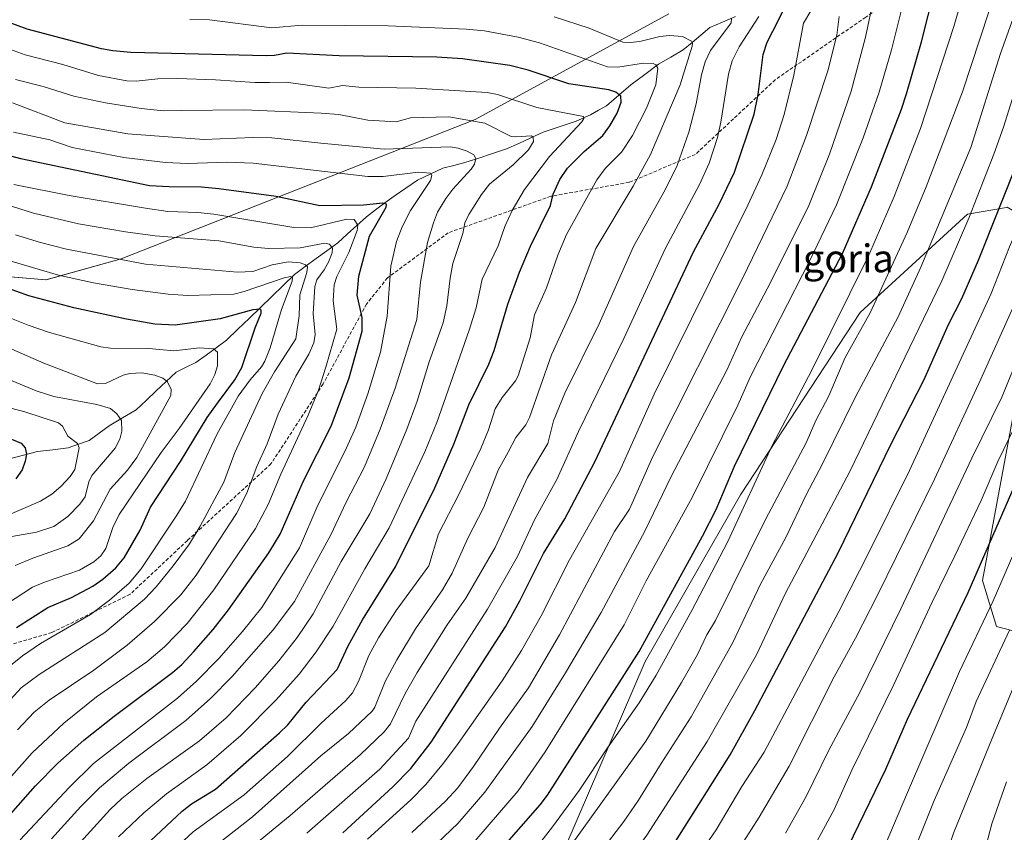
# Model space of a CAD drawing. Units: metres. Extents: x 668282 to 671740, y 4753629 to 4756027.
# Drawn here: x 670451 to 670734, y 4754695 to 4754929 of the extents above; entities that cross this region are included whole.
import ezdxf
from ezdxf.enums import TextEntityAlignment as Align

# ---------------------------------------------------------------- set-up
doc = ezdxf.new("R2010")
doc.units = ezdxf.units.M
doc.header["$MEASUREMENT"] = 0
doc.linetypes.add('TRAZOSX2', pattern=[1.5, 1, -0.5])
for name, color, linetype, lineweight in [('Arbolado forestal CxS', 92, 'Continuous', 0), ('Corriente natural lineal', 142, 'Continuous', 13), ('Curva de nivel maestra', 36, 'Continuous', 30), ('Curva de nivel normal', 36, 'Continuous', 0), ('Senda', 19, 'TRAZOSX2', 0), ('Texto cartográfico', 19, 'Continuous', 0)]:
    doc.layers.add(name, color=color, linetype=linetype, lineweight=lineweight)
doc.styles.add('Arial', font='txt', dxfattribs={"height": 0.2})

# ---------------------------------------------------------------- blocks, each defined once
blk = doc.blocks.new('*U158')
at = {"layer": 'Arbolado forestal CxS', "color": 92, "linetype": 'Continuous', "lineweight": 0}
for points in [[(670487.3801, 4754526.0969, 1252.76), (670559.6531, 4754572.4037, 1259.8292), (670578.5503, 4754621.7359, 1251.3409), (670604.5719, 4754683.5879, 1238.7657), (670630.6073, 4754744.1713, 1229.9964), (670658.0545, 4754792.0765, 1231.5443), (670692.4455, 4754844.5015, 1236.2641), (670723.2895, 4754872.7701, 1247.3972), (670734.4519, 4754874.7547, 1254.2963), (670734.7115, 4754874.8009, 1254.4581), (670744.3115, 4754869.1957, 1262.2095), (670743.7523, 4754862.2079, 1263.7068), (670736.3921, 4754814.9303, 1271.7489), (670727.6325, 4754767.4631, 1279.5494), (670731.5943, 4754754.1793, 1285.3976), (670741.1593, 4754751.7461, 1291.8049), (670748.7533, 4754755.0041, 1295.5447), (670755.0191, 4754763.3249, 1297.2526), (670759.2383, 4754784.3155, 1294.3021), (670789.1903, 4754893.1773, 1286.4421), (670810.4833, 4754922.6087, 1295.302), (670827.5091, 4754935.4913, 1303.772)], [(670637.3953, 4754930.3999, 1187.3207), (670581.7213, 4754900.0339, 1163.7592), (670479.9831, 4754859.9913, 1133.0522), (670458.3539, 4754853.9605, 1126.719), (670430.9885, 4754856.1947, 1122.3038)]]:
    blk.add_polyline3d(points, dxfattribs=at)
blk = doc.blocks.new('*U183')
at = {"layer": 'Curva de nivel normal', "color": 36, "linetype": 'Continuous', "lineweight": 0}
blk.add_polyline3d([(670666.38, 4754667.3, 1270), (670684.99, 4754701.62, 1270), (670690, 4754712.94, 1270), (670702.09, 4754737.52, 1270), (670713.02, 4754760.99, 1270), (670719.68, 4754774.5, 1270), (670727.2, 4754790.43, 1270), (670731.99, 4754801.65, 1270), (670739.91, 4754818.07, 1270)], dxfattribs=at)
blk = doc.blocks.new('*U185')
at = {"layer": 'Curva de nivel normal', "color": 36, "linetype": 'Continuous', "lineweight": 0}
blk.add_polyline3d([(670736.8, 4754638.19, 1290), (670728.64, 4754638.07, 1290), (670724.78, 4754638.41, 1290), (670722.73, 4754638.96, 1290), (670720.47, 4754640.36, 1290), (670717.6, 4754643.61, 1290), (670714.95, 4754647.6, 1290), (670713.4, 4754651.18, 1290), (670712.35, 4754656.27, 1290), (670711.64, 4754663.55, 1290), (670711.83, 4754668.88, 1290), (670712.82, 4754673.93, 1290), (670715.16, 4754682.58, 1290), (670719.3, 4754694.81, 1290), (670729.62, 4754720.18, 1290), (670740.38, 4754746.08, 1290)], dxfattribs=at)
blk = doc.blocks.new('*U188')
at = {"layer": 'Curva de nivel normal', "color": 36, "linetype": 'Continuous', "lineweight": 0}
blk.add_polyline3d([(670536.84, 4754559.4, 1255), (670551.73, 4754572.57, 1255), (670572.72, 4754595.47, 1255), (670580.33, 4754604.84, 1255), (670595.93, 4754621.46, 1255), (670608.66, 4754634.21, 1255), (670615.51, 4754642.84, 1255), (670628.3, 4754660.15, 1255), (670635, 4754669.96, 1255), (670646.17, 4754688.68, 1255), (670651.06, 4754695.78, 1255), (670658.37, 4754708.16, 1255), (670664.78, 4754718.12, 1255), (670686.28, 4754758.56, 1255), (670695.18, 4754776.12, 1255), (670706.64, 4754799.09, 1255), (670730.11, 4754849.99, 1255), (670735.34, 4754863.37, 1255), (670744.4, 4754884.62, 1255), (670750.18, 4754902.04, 1255), (670753.83, 4754911.56, 1255), (670760, 4754930.47, 1255)], dxfattribs=at)
blk = doc.blocks.new('*U190')
at = {"layer": 'Curva de nivel normal', "color": 36, "linetype": 'Continuous', "lineweight": 0}
blk.add_polyline3d([(670737.71, 4754646.01, 1295), (670733.74, 4754646.44, 1295), (670732.03, 4754647.22, 1295), (670730.6, 4754648.42, 1295), (670729.27, 4754650.04, 1295), (670727.9, 4754652.47, 1295), (670726.42, 4754656.25, 1295), (670725.34, 4754660.62, 1295), (670724.69, 4754665.77, 1295), (670724.68, 4754669.59, 1295), (670725.24, 4754674.66, 1295), (670727.24, 4754685.72, 1295), (670730.3, 4754697.47, 1295), (670734.46, 4754709.54, 1295)], dxfattribs=at)
blk = doc.blocks.new('*U191')
at = {"layer": 'Curva de nivel normal', "color": 36, "linetype": 'Continuous', "lineweight": 0}
blk.add_polyline3d([(670479.17, 4754693.7, 1170), (670486.5, 4754700.65, 1170), (670493.04, 4754706.11, 1170), (670504.64, 4754714.45, 1170), (670514.32, 4754722.85, 1170), (670524.53, 4754733.17, 1170), (670531.17, 4754740.55, 1170), (670536.01, 4754746.9, 1170), (670540.92, 4754754.31, 1170), (670550.02, 4754770.81, 1170), (670556.97, 4754782.59, 1170), (670567.22, 4754804.46, 1170), (670570.67, 4754812.86, 1170), (670580.06, 4754839.41, 1170), (670582.03, 4754845.83, 1170), (670583.74, 4754854.13, 1170), (670588.32, 4754863.73, 1170), (670590.26, 4754869.23, 1170), (670592.37, 4754873.89, 1170), (670595.96, 4754879.86, 1170), (670603.09, 4754889.43, 1170), (670612.43, 4754899.38, 1170), (670612.99, 4754900.37, 1170), (670612.85, 4754900.86, 1170), (670599.46, 4754903.53, 1170), (670588.12, 4754907.26, 1170), (670585.2, 4754907.82, 1170), (670564.64, 4754909.02, 1170), (670548.29, 4754909.35, 1170), (670543.63, 4754909.86, 1170), (670539.63, 4754909.01, 1170), (670527.38, 4754910.78, 1170), (670522.59, 4754910.72, 1170), (670518.4, 4754910.65, 1170), (670507.04, 4754911.44, 1170), (670496.05, 4754911.81, 1170), (670490.51, 4754911.69, 1170), (670484.29, 4754911.03, 1170), (670481.58, 4754911.17, 1170), (670473.49, 4754912.68, 1170), (670463.17, 4754915.85, 1170), (670452.41, 4754918.66, 1170), (670443.86, 4754921.69, 1170)], dxfattribs=at)
blk = doc.blocks.new('*U192')
at = {"layer": 'Curva de nivel normal', "color": 36, "linetype": 'Continuous', "lineweight": 0}
blk.add_polyline3d([(670509.32, 4754561.48, 1245), (670529.02, 4754578.69, 1245), (670540.96, 4754591.76, 1245), (670553.03, 4754603.94, 1245), (670564.86, 4754616.88, 1245), (670569.34, 4754621.03, 1245), (670579.4, 4754631.62, 1245), (670589.29, 4754642.66, 1245), (670599.63, 4754653.02, 1245), (670608.65, 4754663.43, 1245), (670631.11, 4754694.17, 1245), (670648.4, 4754721.11, 1245), (670662.61, 4754746.1, 1245), (670670.96, 4754763.79, 1245), (670689.47, 4754798.82, 1245), (670715.89, 4754853.66, 1245), (670723.67, 4754871.66, 1245), (670730.89, 4754890.05, 1245), (670733.63, 4754897.81, 1245), (670740.04, 4754918.38, 1245), (670750.3, 4754944.88, 1245)], dxfattribs=at)
blk = doc.blocks.new('*U194')
at = {"layer": 'Curva de nivel normal', "color": 36, "linetype": 'Continuous', "lineweight": 0}
blk.add_polyline3d([(670555.86, 4754560.57, 1260), (670561.22, 4754565.9, 1260), (670567.5, 4754573.74, 1260), (670576.52, 4754583.92, 1260), (670587.71, 4754595.52, 1260), (670620.2, 4754633.21, 1260), (670627.75, 4754643.05, 1260), (670639.85, 4754660.62, 1260), (670654.6, 4754685.59, 1260), (670663.4, 4754699.35, 1260), (670672.02, 4754714.03, 1260), (670684.96, 4754739.78, 1260), (670691.1, 4754750.86, 1260), (670697.42, 4754763.23, 1260), (670713.82, 4754796.63, 1260), (670727.16, 4754825.38, 1260), (670736.37, 4754846.1, 1260), (670742.62, 4754862.29, 1260), (670751.42, 4754883.56, 1260), (670766.65, 4754928.74, 1260), (670767.01, 4754930.14, 1260)], dxfattribs=at)
blk = doc.blocks.new('*U197')
at = {"layer": 'Curva de nivel normal', "color": 36, "linetype": 'Continuous', "lineweight": 0}
blk.add_polyline3d([(670450.33, 4754570.07, 1220), (670465.66, 4754581.75, 1220), (670478.46, 4754592.29, 1220), (670486.96, 4754599.92, 1220), (670514.67, 4754627.45, 1220), (670537.33, 4754648.19, 1220), (670556.04, 4754667.21, 1220), (670567.52, 4754677.29, 1220), (670573.92, 4754683.42, 1220), (670594.08, 4754706.96, 1220), (670601.88, 4754718.19, 1220), (670624.59, 4754754.65, 1220), (670630.92, 4754767.32, 1220), (670644.13, 4754791.28, 1220), (670657.25, 4754817.91, 1220), (670660.94, 4754826.08, 1220), (670677.96, 4754859.47, 1220), (670685.63, 4754875.51, 1220), (670693.32, 4754894.74, 1220), (670697.85, 4754907.88, 1220), (670701.47, 4754920.06, 1220), (670704.93, 4754933.88, 1220)], dxfattribs=at)
blk = doc.blocks.new('*U203')
at = {"layer": 'Curva de nivel normal', "color": 36, "linetype": 'Continuous', "lineweight": 0}
blk.add_polyline3d([(670436.12, 4754820.14, 1105), (670452.26, 4754815.96, 1105), (670461.99, 4754812.83, 1105), (670463.12, 4754811.88, 1105), (670464.65, 4754808.98, 1105), (670467.4, 4754806.89, 1105), (670467.92, 4754805.56, 1105), (670466.63, 4754799.35, 1105), (670465.34, 4754797.35, 1105), (670462.65, 4754794.5, 1105), (670460.02, 4754792.31, 1105), (670456.79, 4754790.22, 1105), (670446.35, 4754785.76, 1105)], dxfattribs=at)
blk = doc.blocks.new('*U204')
at = {"layer": 'Curva de nivel normal', "color": 36, "linetype": 'Continuous', "lineweight": 0}
blk.add_polyline3d([(670671, 4754694.74, 1265), (670676.87, 4754705.37, 1265), (670683.38, 4754718.63, 1265), (670692.33, 4754735.2, 1265), (670704.11, 4754759.28, 1265), (670724.54, 4754802.67, 1265), (670733.11, 4754820.16, 1265), (670739.52, 4754835.63, 1265)], dxfattribs=at)
blk = doc.blocks.new('*U208')
at = {"layer": 'Curva de nivel normal', "color": 36, "linetype": 'Continuous', "lineweight": 0}
blk.add_polyline3d([(670504.1, 4754688.83, 1185), (670517.69, 4754699.46, 1185), (670537.35, 4754716.99, 1185), (670545.28, 4754723.46, 1185), (670552.09, 4754729.83, 1185), (670552.86, 4754730.98, 1185), (670555.85, 4754738.43, 1185), (670559.17, 4754744.63, 1185), (670564.61, 4754753.54, 1185), (670572.31, 4754764.81, 1185), (670575.1, 4754769.59, 1185), (670579.66, 4754779.64, 1185), (670584.24, 4754788.53, 1185), (670588.35, 4754799.18, 1185), (670591.23, 4754804.36, 1185), (670593.46, 4754808.62, 1185), (670596.27, 4754812.18, 1185), (670597.36, 4754814.34, 1185), (670603.72, 4754832.34, 1185), (670610.56, 4754847.42, 1185), (670616.46, 4754862.94, 1185), (670627.12, 4754880.89, 1185), (670632.15, 4754890, 1185), (670640.63, 4754909.98, 1185), (670644.14, 4754921.15, 1185), (670644.24, 4754921.98, 1185), (670643.89, 4754922.59, 1185), (670641.38, 4754923.88, 1185), (670637.63, 4754924.23, 1185), (670634.86, 4754923.95, 1185), (670629.05, 4754922.51, 1185), (670626.29, 4754922.15, 1185), (670624.15, 4754922.32, 1185), (670614.55, 4754926.28, 1185), (670604.42, 4754929.56, 1185)], dxfattribs=at)
blk = doc.blocks.new('*U213')
at = {"layer": 'Curva de nivel normal', "color": 36, "linetype": 'Continuous', "lineweight": 0}
blk.add_polyline3d([(670446.08, 4754859.94, 1130), (670461.92, 4754855.27, 1130), (670471.97, 4754853.07, 1130), (670483.15, 4754851.18, 1130), (670493.5, 4754849.76, 1130), (670499.15, 4754849.44, 1130), (670512.37, 4754849.82, 1130), (670515.3, 4754850.52, 1130), (670526.78, 4754854.53, 1130), (670528.65, 4754854.89, 1130), (670529.24, 4754854.56, 1130), (670529.16, 4754853.52, 1130), (670526.04, 4754845.37, 1130), (670522.76, 4754834.33, 1130), (670521.28, 4754830.56, 1130), (670520.28, 4754828.87, 1130), (670517.03, 4754825.15, 1130), (670513.58, 4754820.46, 1130), (670507.46, 4754809.41, 1130), (670498.45, 4754790.22, 1130), (670495.93, 4754786.21, 1130), (670485.7, 4754770.85, 1130), (670482.31, 4754766.69, 1130), (670476.57, 4754761.75, 1130), (670471.16, 4754757.65, 1130), (670456.76, 4754749.36, 1130), (670451.58, 4754745.8, 1130), (670447.7, 4754742.6, 1130)], dxfattribs=at)
blk = doc.blocks.new('*U214')
at = {"layer": 'Curva de nivel normal', "color": 36, "linetype": 'Continuous', "lineweight": 0}
blk.add_polyline3d([(670550.74, 4754693.05, 1205), (670563.26, 4754704.33, 1205), (670567.52, 4754708.73, 1205), (670572.65, 4754714.88, 1205), (670576.88, 4754720.61, 1205), (670589.48, 4754738.61, 1205), (670595.06, 4754747.3, 1205), (670600.74, 4754757.27, 1205), (670608.82, 4754773.38, 1205), (670623.22, 4754798.76, 1205), (670633.19, 4754821.05, 1205), (670660.16, 4754875.43, 1205), (670664.16, 4754884.14, 1205), (670668.32, 4754894.28, 1205), (670670.62, 4754901.43, 1205), (670673.39, 4754912.81, 1205), (670676.13, 4754927.73, 1205), (670680.95, 4754935.87, 1205)], dxfattribs=at)
blk = doc.blocks.new('*U216')
at = {"layer": 'Curva de nivel normal', "color": 36, "linetype": 'Continuous', "lineweight": 0}
blk.add_polyline3d([(670465.47, 4754689.09, 1165), (670476.83, 4754701.57, 1165), (670480.18, 4754704.72, 1165), (670487.33, 4754710.5, 1165), (670502.53, 4754721.33, 1165), (670510.12, 4754727.97, 1165), (670518.48, 4754736.53, 1165), (670525.33, 4754744.32, 1165), (670530.59, 4754751.07, 1165), (670535.12, 4754757.87, 1165), (670543.17, 4754772.91, 1165), (670551.48, 4754786.66, 1165), (670556.16, 4754796.73, 1165), (670562.06, 4754811.01, 1165), (670565.04, 4754819.02, 1165), (670568.56, 4754830.35, 1165), (670572.56, 4754841.55, 1165), (670573.64, 4754846.43, 1165), (670574.52, 4754854.44, 1165), (670575.36, 4754858.62, 1165), (670578.18, 4754867.23, 1165), (670578.74, 4754870.3, 1165), (670579.9, 4754872.74, 1165), (670583.53, 4754878.5, 1165), (670585.84, 4754881.48, 1165), (670592.71, 4754887.01, 1165), (670597.08, 4754891.28, 1165), (670598.52, 4754893.72, 1165), (670598.45, 4754894.86, 1165), (670597.89, 4754895.36, 1165), (670593.41, 4754895.02, 1165), (670592.06, 4754895.19, 1165), (670584.55, 4754898.96, 1165), (670574.2, 4754900.8, 1165), (670563.17, 4754900.51, 1165), (670559.03, 4754899.33, 1165), (670550.92, 4754899.88, 1165), (670542.57, 4754901.49, 1165), (670537.5, 4754901.9, 1165), (670515.28, 4754902.85, 1165), (670497.26, 4754902.59, 1165), (670492.14, 4754902.53, 1165), (670485.74, 4754903.16, 1165), (670475.44, 4754904.82, 1165), (670466.31, 4754906.79, 1165), (670457.5, 4754909.55, 1165), (670449.63, 4754911.56, 1165)], dxfattribs=at)
blk = doc.blocks.new('*U221')
at = {"layer": 'Curva de nivel normal', "color": 36, "linetype": 'Continuous', "lineweight": 0}
blk.add_polyline3d([(670504.82, 4754680.33, 1190), (670528.55, 4754699.83, 1190), (670548.71, 4754717.26, 1190), (670555.55, 4754723.96, 1190), (670557.37, 4754726.26, 1190), (670561.64, 4754734.98, 1190), (670565.04, 4754740.97, 1190), (670573.73, 4754754.68, 1190), (670579.09, 4754762.35, 1190), (670587.51, 4754776.9, 1190), (670596.81, 4754797.08, 1190), (670602.6, 4754806.83, 1190), (670604.29, 4754813.33, 1190), (670607.47, 4754821.28, 1190), (670617.41, 4754841.22, 1190), (670627.27, 4754863.52, 1190), (670636.46, 4754880.01, 1190), (670639.79, 4754886.8, 1190), (670643.16, 4754896.43, 1190), (670645.31, 4754904.54, 1190), (670646.82, 4754912.89, 1190), (670647.83, 4754916.65, 1190), (670649.36, 4754919.91, 1190), (670655.29, 4754927.85, 1190), (670655.4, 4754929.09, 1190)], dxfattribs=at)
blk = doc.blocks.new('*U226')
at = {"layer": 'Curva de nivel normal', "color": 36, "linetype": 'Continuous', "lineweight": 0}
blk.add_polyline3d([(670443.14, 4754705.32, 1145), (670454.37, 4754717.89, 1145), (670463.5, 4754726.41, 1145), (670472.88, 4754733.97, 1145), (670487.31, 4754744.05, 1145), (670492.39, 4754748.38, 1145), (670498.91, 4754755.07, 1145), (670506.61, 4754764.76, 1145), (670518.58, 4754782.43, 1145), (670522.27, 4754789.33, 1145), (670525.87, 4754798.05, 1145), (670533.72, 4754815.03, 1145), (670536.69, 4754822.18, 1145), (670538.85, 4754828.78, 1145), (670541.97, 4754839.72, 1145), (670540.92, 4754847.9, 1145), (670541.16, 4754852.44, 1145), (670541.95, 4754854.9, 1145), (670545.44, 4754861.76, 1145), (670547.82, 4754868.15, 1145), (670547.96, 4754869.6, 1145), (670546.93, 4754871.32, 1145), (670544.87, 4754871.34, 1145), (670534.37, 4754868.86, 1145), (670529.56, 4754868.94, 1145), (670506.65, 4754872.77, 1145), (670501.97, 4754873.27, 1145), (670493.42, 4754873.61, 1145), (670486.97, 4754874.51, 1145), (670464.99, 4754878.15, 1145), (670449.11, 4754881.34, 1145)], dxfattribs=at)
blk = doc.blocks.new('*U229')
at = {"layer": 'Curva de nivel normal', "color": 36, "linetype": 'Continuous', "lineweight": 0}
blk.add_polyline3d([(670448.56, 4754780.11, 1110), (670455.65, 4754781.34, 1110), (670460.58, 4754783.02, 1110), (670464.59, 4754785.87, 1110), (670468.12, 4754789.37, 1110), (670469.63, 4754791.51, 1110), (670470.71, 4754795.78, 1110), (670471.56, 4754797.61, 1110), (670478.25, 4754805.52, 1110), (670479.59, 4754808.09, 1110), (670480.17, 4754810.37, 1110), (670480.07, 4754813.46, 1110), (670478.69, 4754815.42, 1110), (670476.93, 4754816.9, 1110), (670472.93, 4754818.07, 1110), (670460.61, 4754820.34, 1110), (670455.54, 4754822.02, 1110), (670437.48, 4754829.5, 1110)], dxfattribs=at)
blk = doc.blocks.new('*U230')
at = {"layer": 'Curva de nivel normal', "color": 36, "linetype": 'Continuous', "lineweight": 0}
blk.add_polyline3d([(670413.25, 4754886.24, 1140), (670454.79, 4754873.06, 1140), (670467.72, 4754869.98, 1140), (670481.22, 4754867.75, 1140), (670489.76, 4754866.57, 1140), (670500.69, 4754865.75, 1140), (670508, 4754865.12, 1140), (670518.1, 4754863.36, 1140), (670522.35, 4754862.97, 1140), (670531.38, 4754863.1, 1140), (670538.5, 4754864.5, 1140), (670539.9, 4754864.17, 1140), (670540.75, 4754863.06, 1140), (670540.64, 4754861.69, 1140), (670539.55, 4754859.04, 1140), (670538.36, 4754856.82, 1140), (670536.2, 4754853.89, 1140), (670535.62, 4754852.03, 1140), (670535.2, 4754844.14, 1140), (670535.77, 4754838.24, 1140), (670535.39, 4754835.85, 1140), (670533.87, 4754832.5, 1140), (670530.18, 4754826.21, 1140), (670525.06, 4754815.32, 1140), (670521.96, 4754806.75, 1140), (670518.94, 4754800.27, 1140), (670515.98, 4754792.39, 1140), (670513.15, 4754786.72, 1140), (670501.52, 4754768.95, 1140), (670497.08, 4754763.28, 1140), (670489.58, 4754755.62, 1140), (670481.69, 4754748.85, 1140), (670472.06, 4754741.63, 1140), (670459.27, 4754733.01, 1140), (670454.97, 4754729.56, 1140), (670450.15, 4754724.53, 1140)], dxfattribs=at)
blk = doc.blocks.new('*U231')
at = {"layer": 'Curva de nivel normal', "color": 36, "linetype": 'Continuous', "lineweight": 0}
blk.add_polyline3d([(670738.49, 4754621.02, 1280), (670731.11, 4754621.42, 1280), (670718.83, 4754619.68, 1280), (670712.94, 4754617.83, 1280), (670705.89, 4754614.86, 1280), (670701.9, 4754613.88, 1280), (670695.88, 4754613.2, 1280), (670691.52, 4754613.68, 1280), (670688.06, 4754615.04, 1280), (670684.12, 4754617.75, 1280), (670681.66, 4754620.43, 1280), (670680.55, 4754623.1, 1280), (670680.09, 4754626.76, 1280), (670680.35, 4754629.55, 1280), (670682.94, 4754636.44, 1280), (670683.41, 4754638.65, 1280), (670683.51, 4754642.71, 1280), (670682.9, 4754648.31, 1280), (670683.21, 4754649.96, 1280), (670691.29, 4754671.65, 1280), (670705.99, 4754706.5, 1280), (670721.03, 4754741.28, 1280), (670730.62, 4754761.61, 1280), (670742.52, 4754789.06, 1280)], dxfattribs=at)
blk = doc.blocks.new('*U232')
at = {"layer": 'Curva de nivel normal', "color": 36, "linetype": 'Continuous', "lineweight": 0}
blk.add_polyline3d([(670466.69, 4754561.24, 1230), (670482.94, 4754572.94, 1230), (670492.31, 4754580.85, 1230), (670503.98, 4754592.13, 1230), (670519.3, 4754608.44, 1230), (670558.91, 4754647.32, 1230), (670565.91, 4754654.87, 1230), (670582.19, 4754670.75, 1230), (670594.15, 4754684.07, 1230), (670603.99, 4754696.63, 1230), (670611.66, 4754707.06, 1230), (670619.77, 4754719.35, 1230), (670628.91, 4754732.22, 1230), (670633.74, 4754740.22, 1230), (670644.04, 4754758.81, 1230), (670654.35, 4754778.64, 1230), (670667.12, 4754806.31, 1230), (670678.54, 4754827.98, 1230), (670694.93, 4754861.04, 1230), (670702.2, 4754877.91, 1230), (670709.78, 4754897.44, 1230), (670719.37, 4754926.75, 1230), (670721.56, 4754934.45, 1230)], dxfattribs=at)
blk = doc.blocks.new('*U234')
at = {"layer": 'Curva de nivel normal', "color": 36, "linetype": 'Continuous', "lineweight": 0}
blk.add_polyline3d([(670449.59, 4754866.89, 1135), (670456.81, 4754864.62, 1135), (670464.24, 4754862.77, 1135), (670486.95, 4754858.44, 1135), (670513.45, 4754856.17, 1135), (670517.83, 4754856.34, 1135), (670523.37, 4754858.22, 1135), (670528, 4754859.09, 1135), (670531.42, 4754858.84, 1135), (670532.99, 4754858.21, 1135), (670533.5, 4754857.67, 1135), (670533.39, 4754856.04, 1135), (670531.31, 4754849.58, 1135), (670531.11, 4754843.55, 1135), (670530.17, 4754836.91, 1135), (670524.04, 4754827.43, 1135), (670520.52, 4754821.22, 1135), (670512.63, 4754804.24, 1135), (670509.48, 4754795.7, 1135), (670502.71, 4754783.04, 1135), (670499.62, 4754778.01, 1135), (670494.9, 4754771.67, 1135), (670490.01, 4754765.66, 1135), (670486.64, 4754762.09, 1135), (670475.25, 4754752.52, 1135), (670456.35, 4754740.4, 1135), (670451.22, 4754736.56, 1135), (670446.12, 4754731.02, 1135)], dxfattribs=at)
blk = doc.blocks.new('*U237')
at = {"layer": 'Curva de nivel normal', "color": 36, "linetype": 'Continuous', "lineweight": 0}
blk.add_polyline3d([(670450.93, 4754692.84, 1155), (670465, 4754707.92, 1155), (670472.02, 4754714.78, 1155), (670496.16, 4754733.64, 1155), (670501.61, 4754738.49, 1155), (670508.02, 4754745.06, 1155), (670514.81, 4754752.74, 1155), (670520.45, 4754759.69, 1155), (670531.27, 4754776.85, 1155), (670536.47, 4754789.09, 1155), (670544.28, 4754804.51, 1155), (670547.43, 4754811.54, 1155), (670550.92, 4754821.11, 1155), (670554.5, 4754833.11, 1155), (670556.44, 4754843.45, 1155), (670557.48, 4754857.87, 1155), (670559.11, 4754864.93, 1155), (670560.72, 4754869.15, 1155), (670563.15, 4754873.84, 1155), (670568.9, 4754882.46, 1155), (670569.27, 4754883.92, 1155), (670568.88, 4754884.64, 1155), (670565.31, 4754884.93, 1155), (670555.33, 4754883.64, 1155), (670550.92, 4754883.62, 1155), (670517.89, 4754887.52, 1155), (670510.52, 4754887.78, 1155), (670499.02, 4754887.41, 1155), (670492.68, 4754887.63, 1155), (670480.74, 4754889.11, 1155), (670465.87, 4754891.97, 1155), (670459.44, 4754894.18, 1155), (670449, 4754896.39, 1155)], dxfattribs=at)
blk = doc.blocks.new('*U240')
at = {"layer": 'Curva de nivel normal', "color": 36, "linetype": 'Continuous', "lineweight": 0}
blk.add_polyline3d([(670563.57, 4754694.97, 1210), (670573.17, 4754704, 1210), (670576.73, 4754707.86, 1210), (670581.29, 4754713.93, 1210), (670588.75, 4754725, 1210), (670597.03, 4754736.54, 1210), (670605.98, 4754751.81, 1210), (670621.77, 4754781.57, 1210), (670626.12, 4754787.98, 1210), (670632.79, 4754803.13, 1210), (670658.55, 4754854.33, 1210), (670671.4, 4754880.86, 1210), (670677.02, 4754895.42, 1210), (670683.15, 4754914.03, 1210), (670685.73, 4754924.3, 1210), (670686.38, 4754929.69, 1210)], dxfattribs=at)
blk = doc.blocks.new('*U246')
at = {"layer": 'Curva de nivel normal', "color": 36, "linetype": 'Continuous', "lineweight": 0}
blk.add_polyline3d([(670438.75, 4754846.63, 1120), (670453.22, 4754840.91, 1120), (670459.33, 4754838.79, 1120), (670474.14, 4754834.63, 1120), (670476.87, 4754834.23, 1120), (670487.87, 4754834.22, 1120), (670495.15, 4754833.5, 1120), (670502.46, 4754834.33, 1120), (670506.48, 4754834.03, 1120), (670507.67, 4754833.15, 1120), (670507.64, 4754829.19, 1120), (670506.88, 4754826.71, 1120), (670505.57, 4754824.04, 1120), (670496.67, 4754811.18, 1120), (670491.44, 4754804.29, 1120), (670479.35, 4754786.4, 1120), (670477.58, 4754782.66, 1120), (670475.51, 4754776.65, 1120), (670474.11, 4754774.5, 1120), (670472.07, 4754772.77, 1120), (670468.01, 4754770.46, 1120), (670457.89, 4754767, 1120), (670454.48, 4754765.49, 1120), (670436.98, 4754754.15, 1120)], dxfattribs=at)
blk = doc.blocks.new('*U253')
at = {"layer": 'Curva de nivel normal', "color": 36, "linetype": 'Continuous', "lineweight": 0}
blk.add_polyline3d([(670459.44, 4754656.9, 1180), (670500.69, 4754695.19, 1180), (670515.29, 4754705.81, 1180), (670527.78, 4754716.83, 1180), (670537.46, 4754726.44, 1180), (670544.54, 4754732.9, 1180), (670546.44, 4754735.11, 1180), (670548.18, 4754738.43, 1180), (670551.17, 4754745.86, 1180), (670553.94, 4754750.96, 1180), (670559.05, 4754758.82, 1180), (670568.42, 4754771.7, 1180), (670571.2, 4754780.91, 1180), (670577.08, 4754792.15, 1180), (670583.4, 4754805.39, 1180), (670585.58, 4754810.8, 1180), (670587.5, 4754816.84, 1180), (670589.54, 4754820.1, 1180), (670593.3, 4754824.85, 1180), (670594.06, 4754826.35, 1180), (670597.53, 4754837.21, 1180), (670598.84, 4754843.88, 1180), (670602.23, 4754851.62, 1180), (670605.51, 4754861.03, 1180), (670608.03, 4754866.94, 1180), (670616.7, 4754882.67, 1180), (670619.12, 4754885.96, 1180), (670623.83, 4754890.66, 1180), (670626.95, 4754895.46, 1180), (670630.99, 4754903.26, 1180), (670633.7, 4754910.05, 1180), (670634.22, 4754914.84, 1180), (670633.72, 4754915.77, 1180), (670632.89, 4754916.17, 1180), (670630.18, 4754916.25, 1180), (670622.76, 4754915.04, 1180), (670619.8, 4754915.22, 1180), (670600.26, 4754922.09, 1180), (670594.09, 4754923.71, 1180), (670584.45, 4754925.55, 1180), (670579.12, 4754926.05, 1180), (670556.7, 4754926.98, 1180), (670531.99, 4754927.17, 1180), (670523.32, 4754926.42, 1180), (670505.32, 4754928.66, 1180), (670499.71, 4754928.75, 1180)], dxfattribs=at)
blk = doc.blocks.new('*U254')
at = {"layer": 'Curva de nivel normal', "color": 36, "linetype": 'Continuous', "lineweight": 0}
blk.add_polyline3d([(670738.59, 4754630.64, 1285), (670732.36, 4754630.24, 1285), (670711.24, 4754627.24, 1285), (670706.74, 4754627.06, 1285), (670705.92, 4754627.51, 1285), (670703.12, 4754631.07, 1285), (670698.27, 4754637.69, 1285), (670696.99, 4754640.01, 1285), (670695.32, 4754644.6, 1285), (670694.65, 4754647.84, 1285), (670694.79, 4754650.72, 1285), (670695.62, 4754653.8, 1285), (670704.51, 4754681.17, 1285), (670713.73, 4754704.17, 1285), (670723.01, 4754725.17, 1285), (670725.78, 4754732.65, 1285), (670735.36, 4754753.19, 1285)], dxfattribs=at)
blk = doc.blocks.new('*U255')
at = {"layer": 'Curva de nivel normal', "color": 36, "linetype": 'Continuous', "lineweight": 0}
blk.add_polyline3d([(670533.3, 4754694.78, 1195), (670554.33, 4754713.17, 1195), (670562.57, 4754722.13, 1195), (670564.68, 4754726.98, 1195), (670585.3, 4754759.19, 1195), (670593.89, 4754774.39, 1195), (670598.8, 4754784.88, 1195), (670605.25, 4754796.48, 1195), (670611.48, 4754810.3, 1195), (670624.47, 4754837.02, 1195), (670636.37, 4754862.88, 1195), (670646.27, 4754881.31, 1195), (670648.97, 4754887.44, 1195), (670651.45, 4754894.89, 1195), (670652.41, 4754899.25, 1195), (670654.59, 4754913.03, 1195), (670655.65, 4754916.93, 1195), (670657.66, 4754920.98, 1195), (670663.33, 4754929.62, 1195)], dxfattribs=at)
blk = doc.blocks.new('*U257')
at = {"layer": 'Curva de nivel normal', "color": 36, "linetype": 'Continuous', "lineweight": 0}
blk.add_polyline3d([(670607.1, 4754688.22, 1235), (670630.82, 4754721.19, 1235), (670641.1, 4754738.11, 1235), (670645.63, 4754746.21, 1235), (670648.35, 4754751.79, 1235), (670650.79, 4754755.98, 1235), (670665.24, 4754784.95, 1235), (670676.86, 4754807, 1235), (670679.64, 4754813.5, 1235), (670683.38, 4754820.57, 1235), (670688.16, 4754831.57, 1235), (670695.27, 4754844.42, 1235), (670705.9, 4754867.53, 1235), (670711.41, 4754880.65, 1235), (670721.82, 4754907.99, 1235), (670731.9, 4754938.69, 1235)], dxfattribs=at)
blk = doc.blocks.new('*U258')
at = {"layer": 'Curva de nivel normal', "color": 36, "linetype": 'Continuous', "lineweight": 0}
blk.add_polyline3d([(670558.95, 4754680.59, 1215), (670576.73, 4754697.54, 1215), (670584.49, 4754706.54, 1215), (670598.13, 4754725.44, 1215), (670607.71, 4754740.86, 1215), (670617.97, 4754758.27, 1215), (670630.56, 4754781.66, 1215), (670638.06, 4754797.34, 1215), (670654.12, 4754827.91, 1215), (670658.45, 4754837.49, 1215), (670666.57, 4754852.98, 1215), (670677.63, 4754875.34, 1215), (670683.63, 4754890.08, 1215), (670689.86, 4754908.22, 1215), (670693.93, 4754923.7, 1215), (670696.33, 4754935.17, 1215)], dxfattribs=at)
blk = doc.blocks.new('*U261')
at = {"layer": 'Curva de nivel normal', "color": 36, "linetype": 'Continuous', "lineweight": 0}
blk.add_polyline3d([(670459.9, 4754693.12, 1160), (670468.33, 4754702.43, 1160), (670473.69, 4754707.78, 1160), (670482.12, 4754714.88, 1160), (670498.59, 4754727.19, 1160), (670505.62, 4754733.53, 1160), (670511.87, 4754739.87, 1160), (670523.67, 4754753.25, 1160), (670529.82, 4754761.45, 1160), (670540.29, 4754780.58, 1160), (670544.67, 4754789.98, 1160), (670549.89, 4754800.13, 1160), (670554.41, 4754810.93, 1160), (670558.71, 4754822.8, 1160), (670564.97, 4754842.55, 1160), (670565.98, 4754853.28, 1160), (670568.04, 4754864.66, 1160), (670569.75, 4754870.33, 1160), (670570.92, 4754873.34, 1160), (670573.35, 4754877.3, 1160), (670575.31, 4754879.97, 1160), (670580.62, 4754885.76, 1160), (670581.53, 4754887.22, 1160), (670581.92, 4754888.85, 1160), (670581.37, 4754889.86, 1160), (670579.39, 4754890.95, 1160), (670576.87, 4754891.82, 1160), (670574.51, 4754892.21, 1160), (670555.59, 4754891.53, 1160), (670537.37, 4754893.21, 1160), (670523.24, 4754894.74, 1160), (670517.78, 4754894.84, 1160), (670503.75, 4754894.29, 1160), (670481.9, 4754895.89, 1160), (670463.75, 4754899.09, 1160), (670448.76, 4754904.85, 1160)], dxfattribs=at)
blk = doc.blocks.new('*U262')
at = {"layer": 'Curva de nivel normal', "color": 36, "linetype": 'Continuous', "lineweight": 0}
blk.add_polyline3d([(670491.15, 4754557.27, 1240), (670510.25, 4754573.55, 1240), (670516.78, 4754579.55, 1240), (670527.66, 4754590.44, 1240), (670539.99, 4754603.77, 1240), (670559.93, 4754623.5, 1240), (670574.35, 4754640.07, 1240), (670599.69, 4754665.71, 1240), (670624.48, 4754698.13, 1240), (670628.71, 4754704.29, 1240), (670635.25, 4754714.78, 1240), (670643.86, 4754728.26, 1240), (670655.81, 4754749.66, 1240), (670663.76, 4754766.38, 1240), (670671.08, 4754779.82, 1240), (670676.89, 4754792.07, 1240), (670681.64, 4754800.97, 1240), (670691.12, 4754820.29, 1240), (670703.33, 4754843.3, 1240), (670709.88, 4754857.56, 1240), (670724.24, 4754891.99, 1240), (670732.8, 4754918.97, 1240), (670740.42, 4754940.49, 1240)], dxfattribs=at)
blk = doc.blocks.new('*U264')
at = {"layer": 'Curva de nivel normal', "color": 36, "linetype": 'Continuous', "lineweight": 0}
blk.add_polyline3d([(670437.03, 4754838.98, 1115), (670457.74, 4754829.92, 1115), (670473.2, 4754823.97, 1115), (670475.49, 4754824.06, 1115), (670480.51, 4754826.49, 1115), (670482.42, 4754827, 1115), (670485.9, 4754827.17, 1115), (670489.63, 4754826.55, 1115), (670491.99, 4754825.64, 1115), (670493.28, 4754824.6, 1115), (670494.31, 4754822.37, 1115), (670494.22, 4754820.63, 1115), (670484.47, 4754802.87, 1115), (670481.78, 4754799.19, 1115), (670476.82, 4754793.76, 1115), (670472.02, 4754784.63, 1115), (670467.87, 4754779.47, 1115), (670464.61, 4754777.42, 1115), (670454.53, 4754773.89, 1115), (670449.48, 4754771.72, 1115)], dxfattribs=at)
blk = doc.blocks.new('*U269')
at = {"layer": 'Curva de nivel maestra', "color": 36, "linetype": 'Continuous', "lineweight": 30}
blk.add_polyline3d([(670449.88, 4754753.94, 1125), (670458.91, 4754759.67, 1125), (670465.67, 4754762.54, 1125), (670471.86, 4754765.84, 1125), (670474.74, 4754767.81, 1125), (670478.39, 4754771.05, 1125), (670480.8, 4754774, 1125), (670485.45, 4754781.89, 1125), (670488.38, 4754788.55, 1125), (670497.04, 4754801.72, 1125), (670504.73, 4754814.32, 1125), (670507.7, 4754818.42, 1125), (670512.68, 4754825.19, 1125), (670514.69, 4754828.71, 1125), (670518.47, 4754840.16, 1125), (670520.17, 4754844.35, 1125), (670520.26, 4754845.17, 1125), (670519.94, 4754845.52, 1125), (670517.84, 4754845.26, 1125), (670508.43, 4754842.71, 1125), (670495.48, 4754840.93, 1125), (670489.67, 4754841.17, 1125), (670481.49, 4754842.58, 1125), (670466.37, 4754845.88, 1125), (670453.37, 4754849.31, 1125), (670442.43, 4754853.21, 1125)], dxfattribs=at)
blk = doc.blocks.new('*U277')
at = {"layer": 'Curva de nivel maestra', "color": 36, "linetype": 'Continuous', "lineweight": 30}
blk.add_polyline3d([(670446.83, 4754698.68, 1150), (670455.38, 4754708.38, 1150), (670461.76, 4754714.92, 1150), (670469.23, 4754721.55, 1150), (670477.97, 4754728.4, 1150), (670494.75, 4754740.98, 1150), (670497.44, 4754743.31, 1150), (670500.9, 4754746.99, 1150), (670506.46, 4754753.36, 1150), (670510.86, 4754759.05, 1150), (670522.44, 4754775.4, 1150), (670525.68, 4754780.8, 1150), (670532.4, 4754796.13, 1150), (670540.32, 4754811.88, 1150), (670545.49, 4754825.76, 1150), (670549.25, 4754839.19, 1150), (670549.23, 4754843.05, 1150), (670547.8, 4754849.49, 1150), (670548.31, 4754854.97, 1150), (670551.32, 4754866.44, 1150), (670556.13, 4754874.81, 1150), (670556.24, 4754875.73, 1150), (670555.18, 4754875.97, 1150), (670549.68, 4754875.37, 1150), (670537.08, 4754875.21, 1150), (670524.57, 4754877.85, 1150), (670508.09, 4754880.14, 1150), (670503.07, 4754880.62, 1150), (670493.75, 4754880.64, 1150), (670488.15, 4754880.99, 1150), (670451.1, 4754888.73, 1150), (670431.72, 4754893.9, 1150)], dxfattribs=at)
blk = doc.blocks.new('*U279')
at = {"layer": 'Curva de nivel maestra', "color": 36, "linetype": 'Continuous', "lineweight": 30}
blk.add_polyline3d([(670446.15, 4754809.01, 1100), (670451.2, 4754806.93, 1100), (670452.34, 4754805.59, 1100), (670452.7, 4754803.78, 1100), (670452.38, 4754801.76, 1100), (670451.48, 4754799.23, 1100), (670449.7, 4754796.72, 1100)], dxfattribs=at)
blk = doc.blocks.new('*U280')
at = {"layer": 'Curva de nivel maestra', "color": 36, "linetype": 'Continuous', "lineweight": 30}
blk.add_polyline3d([(670543.66, 4754694.85, 1200), (670558.1, 4754708.12, 1200), (670563.24, 4754713.41, 1200), (670569.08, 4754720.99, 1200), (670590.49, 4754754.16, 1200), (670594.61, 4754761.56, 1200), (670601.41, 4754775.22, 1200), (670607.56, 4754785.16, 1200), (670616.1, 4754801.59, 1200), (670644.48, 4754861.99, 1200), (670651.86, 4754875.71, 1200), (670656.31, 4754884.88, 1200), (670661.97, 4754901.59, 1200), (670663.13, 4754907.2, 1200), (670664.52, 4754918.76, 1200), (670665.64, 4754922.27, 1200), (670667.28, 4754925.48, 1200), (670670.89, 4754932.46, 1200)], dxfattribs=at)
blk = doc.blocks.new('*U281')
at = {"layer": 'Curva de nivel maestra', "color": 36, "linetype": 'Continuous', "lineweight": 30}
blk.add_polyline3d([(670451.78, 4754560.74, 1225), (670475.04, 4754578.13, 1225), (670481.98, 4754583.85, 1225), (670495.03, 4754595.73, 1225), (670510.85, 4754612, 1225), (670544.38, 4754643.68, 1225), (670552.3, 4754651.71, 1225), (670560.7, 4754661.12, 1225), (670579.29, 4754678.75, 1225), (670600.46, 4754702.89, 1225), (670602.5, 4754705.68, 1225), (670628.85, 4754747.04, 1225), (670647.05, 4754780.17, 1225), (670651, 4754787.87, 1225), (670656.31, 4754800.37, 1225), (670670.5, 4754829.34, 1225), (670687.39, 4754861.53, 1225), (670695.66, 4754880.69, 1225), (670704.32, 4754903.03, 1225), (670705.76, 4754907.46, 1225), (670710.05, 4754922.39, 1225), (670715.74, 4754944.83, 1225)], dxfattribs=at)
blk = doc.blocks.new('*U286')
at = {"layer": 'Curva de nivel maestra', "color": 36, "linetype": 'Continuous', "lineweight": 30}
blk.add_polyline3d([(670522.81, 4754561.49, 1250), (670531.43, 4754568, 1250), (670537.27, 4754573.23, 1250), (670555.69, 4754591.74, 1250), (670570.1, 4754608.37, 1250), (670578.54, 4754618.24, 1250), (670588.65, 4754629.19, 1250), (670604.51, 4754644.51, 1250), (670616.28, 4754658.47, 1250), (670624.02, 4754669.04, 1250), (670631.46, 4754679.92, 1250), (670655.05, 4754717.27, 1250), (670662.15, 4754730.04, 1250), (670686.14, 4754775.44, 1250), (670701.35, 4754806.78, 1250), (670710.77, 4754825.1, 1250), (670717.84, 4754841.08, 1250), (670721.7, 4754848.55, 1250), (670726.41, 4754859.55, 1250), (670738.1, 4754888.88, 1250), (670744.59, 4754908.22, 1250), (670747.52, 4754917.57, 1250), (670756.34, 4754942.02, 1250)], dxfattribs=at)
blk = doc.blocks.new('*U287')
at = {"layer": 'Curva de nivel maestra', "color": 36, "linetype": 'Continuous', "lineweight": 30}
blk.add_polyline3d([(670687.42, 4754687.72, 1275), (670699.79, 4754713.15, 1275), (670706, 4754727.55, 1275), (670723.44, 4754763.97, 1275), (670737.61, 4754796.63, 1275)], dxfattribs=at)
blk = doc.blocks.new('*U291')
at = {"layer": 'Curva de nivel maestra', "color": 36, "linetype": 'Continuous', "lineweight": 30}
blk.add_polyline3d([(670455.15, 4754661.4, 1175), (670497.46, 4754701.13, 1175), (670500.22, 4754703.18, 1175), (670507.09, 4754707.4, 1175), (670525.5, 4754723.64, 1175), (670527.89, 4754725.98, 1175), (670533.17, 4754732.42, 1175), (670542.08, 4754741.88, 1175), (670545.23, 4754748.62, 1175), (670549.36, 4754756.17, 1175), (670558.87, 4754771.34, 1175), (670570.18, 4754794.12, 1175), (670575.65, 4754806.69, 1175), (670579.89, 4754818, 1175), (670585.71, 4754829.65, 1175), (670587.17, 4754833.59, 1175), (670591.1, 4754846.9, 1175), (670594.46, 4754856.17, 1175), (670597.67, 4754863.56, 1175), (670603.39, 4754875.32, 1175), (670604.18, 4754878.55, 1175), (670606.04, 4754882.79, 1175), (670608.28, 4754886.01, 1175), (670613.05, 4754890.85, 1175), (670618.43, 4754895.42, 1175), (670620.5, 4754898.21, 1175), (670622.54, 4754901.87, 1175), (670623.7, 4754904.99, 1175), (670623.58, 4754906.74, 1175), (670622.19, 4754907.93, 1175), (670620.14, 4754908.53, 1175), (670608.69, 4754910.34, 1175), (670596.93, 4754914.22, 1175), (670591.74, 4754915.54, 1175), (670578.08, 4754917.53, 1175), (670570.68, 4754917.94, 1175), (670542.65, 4754918.33, 1175), (670527.56, 4754919.1, 1175), (670524.04, 4754918.44, 1175), (670521.69, 4754918.36, 1175), (670482.73, 4754919.3, 1175), (670477.55, 4754919.76, 1175), (670474.34, 4754920.38, 1175), (670452.96, 4754926.03, 1175), (670421.83, 4754937.64, 1175)], dxfattribs=at)

msp = doc.modelspace()

# ---------------------------------------------------------------- linework, layer by layer
at = {"layer": 'Arbolado forestal CxS', "color": 92, "linetype": 'Continuous', "lineweight": 0}
for points in [[(670827.51, 4754935.49, 1303.77), (670810.48, 4754922.61, 1295.3), (670789.19, 4754893.18, 1286.44), (670759.24, 4754784.32, 1294.3), (670755.02, 4754763.32, 1297.25), (670748.75, 4754755, 1295.54), (670741.16, 4754751.75, 1291.8), (670731.59, 4754754.18, 1285.4), (670727.63, 4754767.46, 1279.55), (670736.39, 4754814.93, 1271.75), (670743.75, 4754862.21, 1263.71), (670744.31, 4754869.2, 1262.21), (670734.71, 4754874.8, 1254.46), (670734.45, 4754874.75, 1254.3), (670723.29, 4754872.77, 1247.4), (670692.45, 4754844.5, 1236.26), (670658.05, 4754792.08, 1231.54), (670630.61, 4754744.17, 1230), (670604.57, 4754683.59, 1238.77), (670546.6, 4754690.54, 1208.24), (670523.81, 4754674.02, 1205.47), (670512.19, 4754665.6, 1204.73), (670447.89, 4754615.96, 1200.93)], [(670827.51, 4754935.49, 1303.77), (670810.48, 4754922.61, 1295.3), (670789.19, 4754893.18, 1286.44), (670759.24, 4754784.32, 1294.3), (670755.02, 4754763.32, 1297.25), (670748.75, 4754755, 1295.54), (670741.16, 4754751.75, 1291.8), (670731.59, 4754754.18, 1285.4), (670727.63, 4754767.46, 1279.55), (670736.39, 4754814.93, 1271.75), (670743.75, 4754862.21, 1263.71), (670744.31, 4754869.2, 1262.21), (670734.71, 4754874.8, 1254.46), (670734.45, 4754874.75, 1254.3), (670723.29, 4754872.77, 1247.4), (670692.45, 4754844.5, 1236.26), (670658.05, 4754792.08, 1231.54), (670630.61, 4754744.17, 1230), (670604.57, 4754683.59, 1238.77)], [(670827.51, 4754935.49, 1303.77), (670810.48, 4754922.61, 1295.3), (670789.19, 4754893.18, 1286.44), (670759.24, 4754784.32, 1294.3), (670755.02, 4754763.32, 1297.25), (670748.75, 4754755, 1295.54), (670741.16, 4754751.75, 1291.8), (670731.59, 4754754.18, 1285.4), (670727.63, 4754767.46, 1279.55), (670736.39, 4754814.93, 1271.75), (670743.75, 4754862.21, 1263.71), (670744.31, 4754869.2, 1262.21), (670734.71, 4754874.8, 1254.46), (670734.45, 4754874.75, 1254.3), (670723.29, 4754872.77, 1247.4), (670692.45, 4754844.5, 1236.26), (670658.05, 4754792.08, 1231.54), (670630.61, 4754744.17, 1230), (670604.57, 4754683.59, 1238.77)], [(670430.99, 4754856.19, 1122.3), (670458.35, 4754853.96, 1126.72), (670479.98, 4754859.99, 1133.05), (670581.72, 4754900.03, 1163.76), (670637.4, 4754930.4, 1187.32)], [(670430.99, 4754856.19, 1122.3), (670458.35, 4754853.96, 1126.72), (670479.98, 4754859.99, 1133.05), (670581.72, 4754900.03, 1163.76), (670637.4, 4754930.4, 1187.32)], [(670430.99, 4754856.19, 1122.3), (670458.35, 4754853.96, 1126.72), (670479.98, 4754859.99, 1133.05), (670581.72, 4754900.03, 1163.76), (670637.4, 4754930.4, 1187.32)]]:
    msp.add_polyline3d(points, dxfattribs=at)
at = {"layer": 'Corriente natural lineal', "color": 142, "linetype": 'Continuous', "lineweight": 13}
msp.add_polyline3d([(670656.56, 4754929.66, 1191), (670652.89, 4754928.06, 1188.75), (670649.23, 4754926.46, 1187.72), (670646.65, 4754924.32, 1186.37), (670644.08, 4754922.19, 1185.5), (670641.5, 4754920.06, 1183.94), (670637.99, 4754918.01, 1181.85), (670634.48, 4754915.97, 1180.5), (670630.48, 4754912.97, 1178.37), (670626.48, 4754909.98, 1176.63), (670623, 4754906.99, 1175.05), (670619.53, 4754904, 1173.09), (670617.19, 4754902.68, 1172.2), (670614.85, 4754901.36, 1171.5), (670610.78, 4754899.54, 1169.81), (670607.6, 4754898.5, 1168.09), (670604.42, 4754897.46, 1167.45), (670601.24, 4754896.42, 1166.62), (670597.75, 4754894.8, 1165.35), (670594.26, 4754893.18, 1163.96), (670590.77, 4754891.56, 1163.28), (670586.76, 4754890.25, 1161.74), (670582.75, 4754888.93, 1160.32), (670578.74, 4754887.62, 1159.24), (670575.59, 4754886.85, 1158.28), (670572.44, 4754886.08, 1157.13), (670568.81, 4754884.31, 1155.13), (670565.19, 4754882.54, 1153.64), (670561.83, 4754880.28, 1152.74), (670558.46, 4754878.03, 1151.45), (670555.8, 4754876.02, 1150.78), (670553.13, 4754874.01, 1149.48), (670550.47, 4754872, 1148.2), (670547.73, 4754869.52, 1145.42), (670544.98, 4754867.05, 1143.64), (670542.24, 4754864.57, 1141.51), (670539.12, 4754862.29, 1139.34), (670536, 4754860.01, 1137.07), (670532.87, 4754857.73, 1135.22), (670529.75, 4754855.46, 1132.98), (670526.5, 4754852.3, 1128.57), (670523.25, 4754849.15, 1127.51), (670520, 4754845.99, 1126.08), (670516.75, 4754842.84, 1123.6), (670513.5, 4754839.69, 1122.8), (670510.25, 4754836.53, 1121.39), (670507.32, 4754834.41, 1120.12), (670504.39, 4754832.28, 1119.03), (670501.46, 4754830.15, 1118.01), (670498.63, 4754828.76, 1117.01), (670495.8, 4754827.36, 1116.1), (670492.91, 4754824.66, 1114.97), (670490.02, 4754821.96, 1113.93), (670487.13, 4754819.26, 1112.8), (670484.24, 4754816.56, 1111.86), (670480.38, 4754814.23, 1110.2), (670476.51, 4754811.9, 1108.8), (670473.62, 4754809.78, 1107.56), (670470.72, 4754807.67, 1106.32), (670467.74, 4754806.62, 1105.42), (670464.76, 4754805.57, 1104.24), (670460.32, 4754805.04, 1102.59), (670455.87, 4754804.51, 1100.94), (670451.86, 4754803.48, 1099.54), (670447.85, 4754802.46, 1098.2)], dxfattribs=at)
at = {"layer": 'Senda', "color": 19, "linetype": 'TRAZOSX2', "lineweight": 0}
msp.add_lwpolyline([(670729.02, 4754953.97), (670694.02, 4754929.47), (670668.02, 4754911.47), (670645.02, 4754889.97), (670626.02, 4754881.97), (670603.52, 4754877.97), (670574.02, 4754867.47), (670556.52, 4754854.47), (670550.52, 4754846.97), (670538.02, 4754823.97), (670523.02, 4754800.97), (670499.02, 4754778.97), (670482.52, 4754763.47), (670460.02, 4754752.47), (670436.02, 4754745.47)], dxfattribs=at)

# ---------------------------------------------------------------- block references
at = {"layer": 'Arbolado forestal CxS', "color": 92, "linetype": 'Continuous', "lineweight": 0}
msp.add_blockref('*U158', (0, 0), dxfattribs=at)
at = {"layer": 'Curva de nivel maestra', "color": 36, "linetype": 'Continuous', "lineweight": 30}
for name in ['*U287', '*U286', '*U281', '*U280', '*U291', '*U277', '*U269', '*U279']:
    msp.add_blockref(name, (0, 0), dxfattribs=at)
at = {"layer": 'Curva de nivel normal', "color": 36, "linetype": 'Continuous', "lineweight": 0}
for name in ['*U190', '*U185', '*U254', '*U231', '*U183', '*U204', '*U194', '*U188', '*U192', '*U262', '*U257', '*U232', '*U197', '*U258', '*U240', '*U214', '*U255', '*U221', '*U208', '*U253', '*U191', '*U216', '*U261', '*U237', '*U226', '*U230', '*U234', '*U213', '*U246', '*U264', '*U229', '*U203']:
    msp.add_blockref(name, (0, 0), dxfattribs=at)

# ---------------------------------------------------------------- texts
at = {"layer": 'Texto cartográfico', "color": 19, "linetype": 'Continuous', "lineweight": 0, "style": 'Arial'}
msp.add_text('Igoria', height=8, dxfattribs=at).set_placement((670687.43, 4754860.1), align=Align.MIDDLE_CENTER)

doc.saveas('drawing.dxf')
